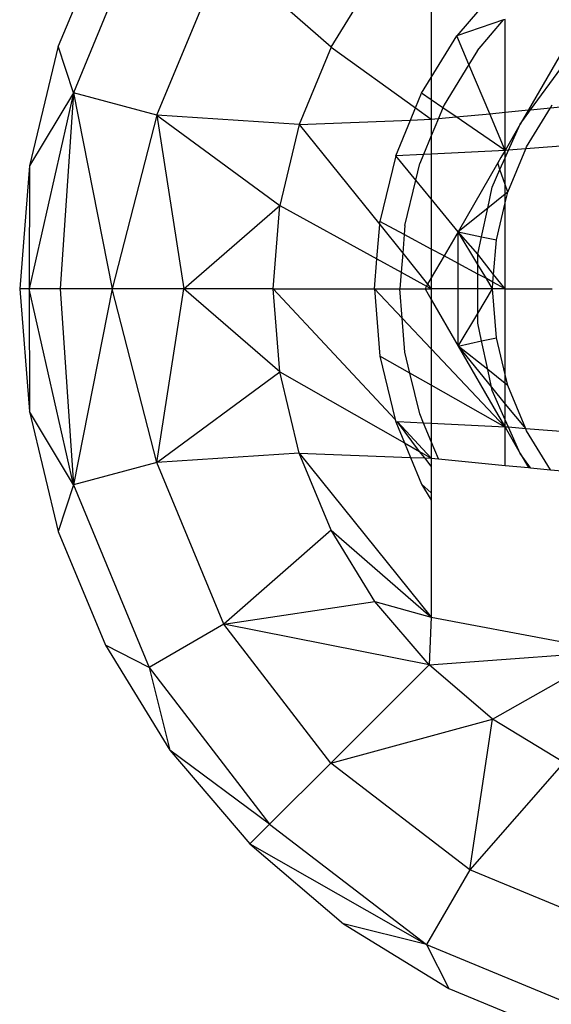
# Model space of a CAD drawing. Units: millimetres. Extents: x -17534 to -7965, y -43779 to -35324.
# Drawn here: x -11681 to -11670, y -41539 to -41520 of the extents above; entities that cross this region are included whole.
import ezdxf

# ---------------------------------------------------------------- set-up
doc = ezdxf.new("R2010")
doc.units = ezdxf.units.MM

msp = doc.modelspace()

# ---------------------------------------------------------------- linework, layer by layer
for p, q in [((-11678.096, -41517.644), (-11679.59, -41521.25)), ((-11678.959, -41518.083), (-11679.889, -41520.33)), ((-11677.943, -41521.692), (-11676.619, -41518.497)), ((-11674.504, -41520.353), (-11676.619, -41518.497)), ((-11672.531, -41518.636), (-11672.531, -41520.95)), ((-11674.504, -41520.353), (-11673.643, -41518.948)), ((-11671.158, -41519.109), (-11672.025, -41520.124)), ((-11671.104, -41519.813), (-11672.025, -41520.124)), ((-11671.62, -41520.418), (-11671.104, -41519.813)), ((-11671.072, -41519.802), (-11671.104, -41519.813)), ((-11671.072, -41521.633), (-11671.072, -41519.802)), ((-11669.555, -41519.753), (-11670.615, -41521.589)), ((-11672.531, -41520.95), (-11672.025, -41520.124)), ((-11671.787, -41520.69), (-11672.025, -41520.124)), ((-11679.889, -41520.33), (-11680.457, -41522.695)), ((-11679.59, -41521.25), (-11679.889, -41520.33)), ((-11674.504, -41520.353), (-11675.134, -41521.875)), ((-11674.504, -41520.353), (-11672.842, -41521.551)), ((-11671.62, -41520.418), (-11671.787, -41520.69)), ((-11671.787, -41520.69), (-11672.276, -41521.488)), ((-11671.378, -41521.663), (-11671.787, -41520.69)), ((-11670.57, -41521.585), (-11669.978, -41520.771)), ((-11672.722, -41521.261), (-11672.531, -41520.95)), ((-11672.531, -41520.95), (-11672.531, -41521.392)), ((-11679.59, -41521.25), (-11680.461, -41525.12)), ((-11679.59, -41521.25), (-11680.457, -41522.695)), ((-11679.59, -41521.25), (-11679.848, -41525.12)), ((-11677.943, -41521.692), (-11679.59, -41521.25)), ((-11679.59, -41521.25), (-11678.823, -41525.12)), ((-11672.842, -41521.551), (-11672.722, -41521.261)), ((-11672.531, -41521.392), (-11672.722, -41521.261)), ((-11672.531, -41521.392), (-11672.531, -41521.774)), ((-11672.301, -41521.549), (-11672.531, -41521.392)), ((-11672.941, -41521.79), (-11672.842, -41521.551)), ((-11672.842, -41521.551), (-11672.531, -41521.774)), ((-11672.301, -41521.549), (-11672.389, -41521.761)), ((-11672.276, -41521.488), (-11672.301, -41521.549)), ((-11672.041, -41521.727), (-11672.301, -41521.549)), ((-11670.777, -41521.87), (-11670.57, -41521.585)), ((-11670.65, -41522.317), (-11670.178, -41521.547)), ((-11670.615, -41521.589), (-11670.57, -41521.585)), ((-11670.57, -41521.585), (-11670.178, -41521.547)), ((-11670.178, -41521.547), (-11668.957, -41521.429)), ((-11670.178, -41521.547), (-11670.144, -41521.49)), ((-11677.943, -41521.692), (-11678.823, -41525.12)), ((-11675.134, -41521.875), (-11677.943, -41521.692)), ((-11677.943, -41521.692), (-11675.519, -41523.477)), ((-11677.943, -41521.692), (-11677.412, -41525.12)), ((-11672.941, -41521.79), (-11672.531, -41521.774)), ((-11672.389, -41521.761), (-11672.531, -41522.103)), ((-11672.531, -41521.774), (-11672.389, -41521.761)), ((-11672.531, -41521.774), (-11672.531, -41522.103)), ((-11672.389, -41521.761), (-11672.041, -41521.727)), ((-11672.041, -41521.727), (-11671.378, -41521.663)), ((-11671.072, -41522.39), (-11672.041, -41521.727)), ((-11671.378, -41521.663), (-11671.072, -41521.633)), ((-11671.072, -41522.39), (-11671.378, -41521.663)), ((-11671.072, -41521.633), (-11670.615, -41521.589)), ((-11671.072, -41522.39), (-11671.072, -41521.633)), ((-11670.615, -41521.589), (-11670.777, -41521.87)), ((-11675.134, -41521.875), (-11675.519, -41523.477)), ((-11675.134, -41521.875), (-11672.941, -41521.79)), ((-11675.134, -41521.875), (-11673.548, -41523.852)), ((-11673.232, -41522.493), (-11672.941, -41521.79)), ((-11670.777, -41521.87), (-11671.072, -41522.39)), ((-11671.007, -41522.385), (-11670.777, -41521.87)), ((-11672.531, -41522.103), (-11672.682, -41522.467)), ((-11672.531, -41522.103), (-11672.531, -41522.46)), ((-11671.021, -41523.212), (-11670.667, -41522.358)), ((-11670.667, -41522.358), (-11671.007, -41522.385)), ((-11669.23, -41522.242), (-11670.667, -41522.358)), ((-11670.667, -41522.358), (-11670.65, -41522.317)), ((-11673.232, -41522.493), (-11673.543, -41523.79)), ((-11672.682, -41522.467), (-11673.232, -41522.493)), ((-11672.835, -41522.976), (-11673.232, -41522.493)), ((-11672.682, -41522.467), (-11672.756, -41522.648)), ((-11672.531, -41522.46), (-11672.682, -41522.467)), ((-11671.072, -41522.39), (-11672.531, -41522.46)), ((-11672.531, -41522.46), (-11672.531, -41523.346)), ((-11671.159, -41522.531), (-11671.22, -41522.636)), ((-11671.175, -41522.764), (-11671.072, -41522.532)), ((-11671.072, -41522.39), (-11671.159, -41522.531)), ((-11671.072, -41522.532), (-11671.007, -41522.385)), ((-11671.007, -41522.385), (-11671.072, -41522.39)), ((-11671.072, -41522.532), (-11671.072, -41522.39)), ((-11671.072, -41523.063), (-11671.072, -41522.532)), ((-11680.457, -41522.695), (-11680.648, -41525.12)), ((-11680.457, -41522.695), (-11680.461, -41525.12)), ((-11672.835, -41522.976), (-11672.756, -41522.648)), ((-11671.22, -41522.636), (-11672.003, -41523.993)), ((-11671.175, -41522.764), (-11671.22, -41522.636)), ((-11671.33, -41523.111), (-11671.175, -41522.764)), ((-11671.072, -41523.063), (-11671.175, -41522.764)), ((-11673.05, -41523.868), (-11672.835, -41522.976)), ((-11672.531, -41523.346), (-11672.835, -41522.976)), ((-11671.418, -41523.528), (-11671.33, -41523.111)), ((-11671.021, -41523.212), (-11671.072, -41523.063)), ((-11671.072, -41523.253), (-11671.072, -41523.063)), ((-11671.072, -41523.253), (-11671.418, -41523.528)), ((-11671.072, -41523.425), (-11671.021, -41523.212)), ((-11671.021, -41523.212), (-11671.072, -41523.253)), ((-11671.072, -41523.425), (-11671.072, -41523.253)), ((-11677.412, -41525.12), (-11675.519, -41523.477)), ((-11675.648, -41525.12), (-11675.519, -41523.477)), ((-11675.519, -41523.477), (-11673.602, -41524.531)), ((-11672.531, -41523.346), (-11672.531, -41524.335)), ((-11672.003, -41523.993), (-11672.531, -41523.346)), ((-11671.418, -41523.528), (-11672.003, -41523.993)), ((-11671.538, -41524.092), (-11671.418, -41523.528)), ((-11671.247, -41524.154), (-11671.072, -41523.425)), ((-11671.072, -41525.12), (-11671.072, -41523.425)), ((-11673.602, -41524.531), (-11673.548, -41523.852)), ((-11673.548, -41523.852), (-11673.543, -41523.79)), ((-11673.548, -41523.852), (-11673.093, -41524.419)), ((-11673.064, -41524.048), (-11673.543, -41523.79)), ((-11673.05, -41523.868), (-11673.064, -41524.048)), ((-11673.064, -41524.048), (-11673.093, -41524.419)), ((-11672.531, -41524.335), (-11673.064, -41524.048)), ((-11672.003, -41523.993), (-11672.279, -41524.471)), ((-11672.003, -41523.993), (-11671.538, -41524.092)), ((-11672.002, -41524.62), (-11672.003, -41523.993)), ((-11671.612, -41524.64), (-11672.003, -41523.993)), ((-11671.612, -41524.44), (-11672.003, -41523.993)), ((-11671.612, -41524.44), (-11671.538, -41524.092)), ((-11671.538, -41524.092), (-11671.247, -41524.154)), ((-11671.301, -41524.841), (-11671.247, -41524.154)), ((-11673.093, -41524.419), (-11673.122, -41524.795)), ((-11673.093, -41524.419), (-11672.602, -41525.031)), ((-11672.531, -41524.335), (-11672.531, -41524.907)), ((-11672.279, -41524.471), (-11672.531, -41524.335)), ((-11672.279, -41524.471), (-11672.531, -41524.907)), ((-11672.002, -41524.62), (-11672.279, -41524.471)), ((-11671.301, -41524.841), (-11671.612, -41524.44)), ((-11671.612, -41524.64), (-11671.612, -41524.44)), ((-11673.648, -41525.12), (-11673.602, -41524.531)), ((-11673.602, -41524.531), (-11673.122, -41524.795)), ((-11672.001, -41525.12), (-11672.002, -41524.62)), ((-11671.612, -41524.829), (-11672.002, -41524.62)), ((-11671.444, -41524.92), (-11671.612, -41524.64)), ((-11671.612, -41524.829), (-11671.612, -41524.64)), ((-11673.122, -41524.795), (-11673.148, -41525.12)), ((-11673.122, -41524.795), (-11672.624, -41525.069)), ((-11671.444, -41524.92), (-11671.612, -41524.829)), ((-11671.612, -41525.12), (-11671.612, -41524.829)), ((-11671.313, -41524.99), (-11671.301, -41524.841)), ((-11671.072, -41525.12), (-11671.301, -41524.841)), ((-11672.624, -41525.069), (-11672.654, -41525.12)), ((-11672.602, -41525.031), (-11672.624, -41525.069)), ((-11672.624, -41525.069), (-11672.531, -41525.12)), ((-11672.531, -41524.907), (-11672.602, -41525.031)), ((-11672.602, -41525.031), (-11672.531, -41525.12)), ((-11672.531, -41524.907), (-11672.531, -41525.12)), ((-11671.323, -41525.12), (-11671.444, -41524.92)), ((-11671.313, -41524.99), (-11671.444, -41524.92)), ((-11671.323, -41525.12), (-11671.313, -41524.99)), ((-11671.072, -41525.12), (-11671.313, -41524.99)), ((-11680.461, -41525.12), (-11680.648, -41525.12)), ((-11680.648, -41525.12), (-11680.457, -41527.545)), ((-11679.59, -41528.99), (-11680.461, -41525.12)), ((-11680.461, -41525.12), (-11680.457, -41527.545)), ((-11679.848, -41525.12), (-11680.461, -41525.12)), ((-11678.823, -41525.12), (-11679.848, -41525.12)), ((-11679.848, -41525.12), (-11679.59, -41528.99)), ((-11678.823, -41525.12), (-11679.59, -41528.99)), ((-11677.943, -41528.548), (-11678.823, -41525.12)), ((-11677.412, -41525.12), (-11678.823, -41525.12)), ((-11677.943, -41528.548), (-11677.412, -41525.12)), ((-11675.519, -41526.762), (-11677.412, -41525.12)), ((-11675.648, -41525.12), (-11677.412, -41525.12)), ((-11675.519, -41526.762), (-11675.648, -41525.12)), ((-11675.648, -41525.12), (-11673.243, -41527.701)), ((-11675.648, -41525.12), (-11673.648, -41525.12)), ((-11673.648, -41525.12), (-11673.543, -41526.45)), ((-11673.103, -41525.698), (-11673.648, -41525.12)), ((-11673.648, -41525.12), (-11673.148, -41525.12)), ((-11673.103, -41525.698), (-11673.148, -41525.12)), ((-11673.148, -41525.12), (-11672.654, -41525.12)), ((-11672.654, -41525.12), (-11672.531, -41525.12)), ((-11672.654, -41525.12), (-11672.531, -41525.333)), ((-11672.531, -41525.12), (-11672.531, -41525.333)), ((-11672.001, -41525.12), (-11672.531, -41525.12)), ((-11671.999, -41526.253), (-11672.001, -41525.12)), ((-11671.612, -41525.12), (-11672.001, -41525.12)), ((-11671.612, -41525.605), (-11671.323, -41525.12)), ((-11671.323, -41525.12), (-11671.612, -41525.12)), ((-11671.612, -41525.605), (-11671.612, -41525.12)), ((-11671.247, -41526.086), (-11671.323, -41525.12)), ((-11671.072, -41525.12), (-11671.323, -41525.12)), ((-11671.072, -41526.814), (-11671.072, -41525.12)), ((-11671.072, -41525.12), (-11670.148, -41525.12)), ((-11672.531, -41525.333), (-11671.999, -41526.253)), ((-11672.531, -41525.333), (-11672.531, -41526.304)), ((-11671.999, -41526.253), (-11671.612, -41525.605)), ((-11671.612, -41525.799), (-11671.612, -41525.605)), ((-11673.05, -41526.371), (-11673.103, -41525.698)), ((-11672.531, -41526.304), (-11673.103, -41525.698)), ((-11671.538, -41526.15), (-11671.612, -41525.799)), ((-11671.999, -41526.253), (-11671.538, -41526.15)), ((-11671.538, -41526.15), (-11671.247, -41526.086)), ((-11671.418, -41526.713), (-11671.538, -41526.15)), ((-11671.072, -41526.814), (-11671.247, -41526.086)), ((-11672.95, -41526.786), (-11673.05, -41526.371)), ((-11671.072, -41527.849), (-11672.531, -41526.304)), ((-11672.531, -41526.304), (-11672.531, -41527.023)), ((-11671.418, -41526.713), (-11671.999, -41526.253)), ((-11671.999, -41526.253), (-11671.343, -41527.065)), ((-11671.999, -41526.253), (-11671.215, -41527.611)), ((-11673.543, -41526.45), (-11673.243, -41527.701)), ((-11672.95, -41526.786), (-11673.543, -41526.45)), ((-11677.943, -41528.548), (-11675.519, -41526.762)), ((-11675.134, -41528.365), (-11675.519, -41526.762)), ((-11675.519, -41526.762), (-11673.059, -41528.164)), ((-11672.756, -41527.592), (-11672.95, -41526.786)), ((-11672.531, -41527.023), (-11672.95, -41526.786)), ((-11671.072, -41526.987), (-11671.418, -41526.713)), ((-11671.343, -41527.065), (-11671.418, -41526.713)), ((-11671.021, -41527.028), (-11671.072, -41526.814)), ((-11671.072, -41526.987), (-11671.072, -41526.814)), ((-11671.072, -41527.849), (-11672.531, -41527.023)), ((-11672.531, -41527.023), (-11672.531, -41527.78)), ((-11671.021, -41527.028), (-11671.072, -41526.987)), ((-11671.072, -41527.401), (-11671.072, -41526.987)), ((-11670.667, -41527.882), (-11671.021, -41527.028)), ((-11671.33, -41527.129), (-11671.343, -41527.065)), ((-11671.343, -41527.065), (-11671.072, -41527.401)), ((-11671.072, -41527.708), (-11671.33, -41527.129)), ((-11671.072, -41527.401), (-11670.667, -41527.882)), ((-11671.072, -41527.708), (-11671.072, -41527.401)), ((-11680.457, -41527.545), (-11679.889, -41529.91)), ((-11679.59, -41528.99), (-11680.457, -41527.545)), ((-11672.682, -41527.773), (-11672.756, -41527.592)), ((-11671.215, -41527.611), (-11671.072, -41527.849)), ((-11673.243, -41527.701), (-11673.232, -41527.747)), ((-11673.232, -41527.747), (-11673.199, -41527.748)), ((-11673.232, -41527.747), (-11673.059, -41528.164)), ((-11673.199, -41527.748), (-11672.531, -41528.465)), ((-11672.682, -41527.773), (-11673.199, -41527.748)), ((-11672.76, -41528.335), (-11673.199, -41527.748)), ((-11672.531, -41527.78), (-11672.682, -41527.773)), ((-11672.531, -41528.137), (-11672.682, -41527.773)), ((-11671.072, -41527.849), (-11672.531, -41527.78)), ((-11672.531, -41527.78), (-11672.531, -41528.137)), ((-11671.007, -41527.855), (-11671.072, -41527.708)), ((-11671.072, -41527.849), (-11671.072, -41527.708)), ((-11671.072, -41528.607), (-11671.072, -41527.849)), ((-11671.072, -41527.849), (-11670.777, -41528.37)), ((-11671.007, -41527.855), (-11671.072, -41527.849)), ((-11670.777, -41528.37), (-11671.007, -41527.855)), ((-11670.667, -41527.882), (-11671.007, -41527.855)), ((-11670.65, -41527.923), (-11670.667, -41527.882)), ((-11669.23, -41527.998), (-11670.667, -41527.882)), ((-11670.178, -41528.693), (-11670.65, -41527.923)), ((-11673.059, -41528.164), (-11672.76, -41528.335)), ((-11673.059, -41528.164), (-11672.941, -41528.449)), ((-11672.389, -41528.479), (-11672.531, -41528.137)), ((-11672.531, -41528.137), (-11672.531, -41528.465)), ((-11675.134, -41528.365), (-11677.943, -41528.548)), ((-11674.504, -41529.887), (-11675.134, -41528.365)), ((-11675.134, -41528.365), (-11672.531, -41531.604)), ((-11675.134, -41528.365), (-11672.941, -41528.449)), ((-11672.76, -41528.335), (-11672.531, -41528.465)), ((-11672.659, -41528.46), (-11672.76, -41528.335)), ((-11670.777, -41528.37), (-11670.615, -41528.651)), ((-11670.57, -41528.655), (-11670.777, -41528.37)), ((-11677.943, -41528.548), (-11679.59, -41528.99)), ((-11676.619, -41531.743), (-11677.943, -41528.548)), ((-11672.941, -41528.449), (-11672.722, -41528.979)), ((-11672.941, -41528.449), (-11672.659, -41528.46)), ((-11672.659, -41528.46), (-11672.531, -41528.465)), ((-11672.531, -41528.62), (-11672.659, -41528.46)), ((-11672.531, -41528.465), (-11672.531, -41528.62)), ((-11672.531, -41528.465), (-11672.389, -41528.479)), ((-11672.389, -41528.479), (-11671.072, -41528.607)), ((-11672.531, -41528.62), (-11672.531, -41529.148)), ((-11671.072, -41528.607), (-11670.615, -41528.651)), ((-11670.615, -41528.651), (-11670.57, -41528.655)), ((-11670.57, -41528.655), (-11670.178, -41528.693)), ((-11670.178, -41528.693), (-11668.957, -41528.811)), ((-11679.59, -41528.99), (-11679.889, -41529.91)), ((-11679.59, -41528.99), (-11678.096, -41532.595)), ((-11672.722, -41528.979), (-11672.531, -41529.29)), ((-11672.531, -41529.148), (-11672.722, -41528.979)), ((-11672.531, -41529.148), (-11672.531, -41529.29)), ((-11672.531, -41529.29), (-11672.531, -41531.604)), ((-11679.889, -41529.91), (-11678.959, -41532.157)), ((-11674.504, -41529.887), (-11676.619, -41531.743)), ((-11673.643, -41531.292), (-11674.504, -41529.887)), ((-11674.504, -41529.887), (-11672.531, -41531.604)), ((-11676.619, -41531.743), (-11673.643, -41531.292)), ((-11672.573, -41532.545), (-11673.643, -41531.292)), ((-11673.643, -41531.292), (-11672.531, -41531.604)), ((-11672.531, -41531.604), (-11672.573, -41532.545)), ((-11672.531, -41531.604), (-11670.014, -41532.076)), ((-11676.619, -41531.743), (-11678.096, -41532.595)), ((-11674.514, -41534.486), (-11676.619, -41531.743)), ((-11672.573, -41532.545), (-11676.619, -41531.743)), ((-11678.096, -41532.595), (-11678.959, -41532.157)), ((-11678.959, -41532.157), (-11677.688, -41534.231)), ((-11672.573, -41532.545), (-11669.611, -41532.323)), ((-11678.096, -41532.595), (-11675.72, -41535.692)), ((-11678.096, -41532.595), (-11677.688, -41534.231)), ((-11672.573, -41532.545), (-11674.514, -41534.486)), ((-11671.32, -41533.615), (-11672.573, -41532.545)), ((-11671.32, -41533.615), (-11669.338, -41532.491)), ((-11674.514, -41534.486), (-11671.32, -41533.615)), ((-11671.771, -41536.591), (-11671.32, -41533.615)), ((-11669.915, -41534.475), (-11671.32, -41533.615)), ((-11677.688, -41534.231), (-11676.108, -41536.08)), ((-11675.72, -41535.692), (-11677.688, -41534.231)), ((-11674.514, -41534.486), (-11675.72, -41535.692)), ((-11671.771, -41536.591), (-11674.514, -41534.486)), ((-11669.915, -41534.475), (-11671.771, -41536.591)), ((-11675.72, -41535.692), (-11676.108, -41536.08)), ((-11675.72, -41535.692), (-11672.624, -41538.068)), ((-11676.108, -41536.08), (-11672.624, -41538.068)), ((-11676.108, -41536.08), (-11674.259, -41537.66)), ((-11671.771, -41536.591), (-11672.624, -41538.068)), ((-11668.576, -41537.915), (-11671.771, -41536.591)), ((-11674.259, -41537.66), (-11672.185, -41538.931)), ((-11672.624, -41538.068), (-11674.259, -41537.66)), ((-11672.624, -41538.068), (-11669.018, -41539.562)), ((-11672.624, -41538.068), (-11672.185, -41538.931)), ((-11672.185, -41538.931), (-11669.938, -41539.861))]:
    msp.add_line(p, q)

doc.saveas('drawing.dxf')
